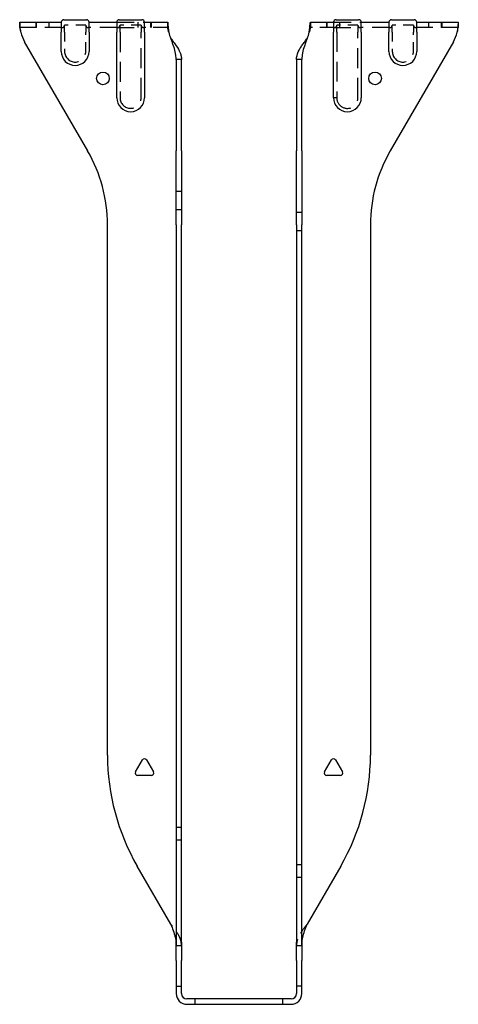
# Model space of a CAD drawing. Units: inches. Extents: x 0 to 5.9, y -4.9 to 8.5.
import ezdxf

# ---------------------------------------------------------------- set-up
doc = ezdxf.new("R2010")
doc.units = ezdxf.units.IN
doc.header["$MEASUREMENT"] = 0
doc.linetypes.add('HIDDEN', pattern=[0.375, 0.25, -0.125])

msp = doc.modelspace()

# ---------------------------------------------------------------- linework, layer by layer
for p, q in [((0, 8.427), (0.001, 8.427)), ((0, 8.427), (0, 8.355)), ((0.001, 8.427), (0.562, 8.427)), ((0.001, 8.355), (0.001, 8.427)), ((0.562, 8.427), (0.562, 8.293)), ((0.597, 8.462), (0.903, 8.462)), ((0.938, 8.427), (1.312, 8.427)), ((0.938, 8.293), (0.938, 8.427)), ((1.312, 8.427), (1.312, 8.293)), ((1.347, 8.462), (1.653, 8.462)), ((1.687, 8.427), (2.001, 8.427)), ((1.687, 8.293), (1.687, 8.427)), ((3.93, 8.427), (4.243, 8.427)), ((4.243, 8.427), (4.243, 8.293)), ((4.278, 8.462), (4.583, 8.462)), ((4.618, 8.427), (4.993, 8.427)), ((4.618, 8.293), (4.618, 8.427)), ((4.993, 8.427), (4.993, 8.293)), ((5.028, 8.462), (5.333, 8.462)), ((5.368, 8.427), (5.93, 8.427)), ((5.368, 8.293), (5.368, 8.427)), ((5.93, 8.427), (5.931, 8.427)), ((5.93, 8.427), (5.93, 8.355)), ((5.931, 8.427), (5.931, 8.355)), ((0.001, 8.355), (0, 8.355)), ((0.562, 8.032), (0.562, 8.293)), ((0.938, 8.293), (0.938, 8.032)), ((1.312, 7.406), (1.312, 8.293)), ((1.687, 8.293), (1.687, 7.406)), ((4.243, 7.406), (4.243, 8.293)), ((4.618, 8.293), (4.618, 7.406)), ((4.993, 8.032), (4.993, 8.293)), ((5.368, 8.293), (5.368, 8.032)), ((5.931, 8.355), (5.93, 8.355)), ((0.92, 6.688), (0.067, 8.164)), ((5.864, 8.164), (5.011, 6.688)), ((2.116, 7.923), (2.116, 6.688)), ((2.147, 7.923), (2.116, 7.923)), ((2.188, 7.923), (2.147, 7.923)), ((2.188, 6.688), (2.188, 7.923)), ((3.743, 7.923), (3.743, 6.688)), ((3.784, 7.923), (3.743, 7.923)), ((3.815, 7.923), (3.784, 7.923)), ((3.815, 6.688), (3.815, 7.923)), ((2.116, 5.688), (2.116, 6.688)), ((2.188, 6.688), (2.188, 5.688)), ((3.743, 5.688), (3.743, 6.688)), ((3.815, 6.688), (3.815, 5.688)), ((1.187, -1.484), (1.187, 5.688)), ((2.116, 5.688), (2.116, -1.484)), ((2.188, -1.484), (2.188, 5.688)), ((3.743, 5.688), (3.743, -1.484)), ((3.815, -1.484), (3.815, 5.688)), ((4.743, 5.688), (4.743, -1.484)), ((1.567, -1.71), (1.66, -1.547)), ((1.715, -1.547), (1.808, -1.71)), ((2.116, -1.484), (2.116, -2.984)), ((2.188, -2.984), (2.188, -1.484)), ((3.743, -1.484), (3.743, -2.984)), ((3.815, -2.984), (3.815, -1.484)), ((4.122, -1.71), (4.216, -1.547)), ((4.27, -1.547), (4.364, -1.71)), ((1.781, -1.757), (1.594, -1.757)), ((4.337, -1.757), (4.149, -1.757)), ((2.044, -3.771), (1.589, -2.984)), ((2.116, -2.984), (2.116, -4.012)), ((2.188, -4.012), (2.188, -2.984)), ((3.743, -2.984), (3.743, -4.012)), ((3.815, -4.012), (3.815, -2.984)), ((4.341, -2.984), (3.887, -3.771)), ((2.116, -4.262), (2.116, -4.012)), ((2.188, -4.012), (2.188, -4.262)), ((3.743, -4.262), (3.743, -4.012)), ((3.815, -4.012), (3.815, -4.262)), ((2.116, -4.262), (2.116, -4.609)), ((2.188, -4.609), (2.188, -4.262)), ((3.743, -4.262), (3.743, -4.609)), ((3.815, -4.609), (3.815, -4.262)), ((2.116, -4.609), (2.188, -4.609)), ((2.116, -4.609), (2.116, -4.695)), ((2.188, -4.695), (2.188, -4.609)), ((3.743, -4.609), (3.743, -4.695)), ((3.815, -4.609), (3.743, -4.609)), ((3.815, -4.695), (3.815, -4.609)), ((2.116, -4.695), (2.116, -4.709)), ((2.188, -4.709), (2.188, -4.695)), ((2.286, -4.781), (2.26, -4.781)), ((2.372, -4.781), (2.286, -4.781)), ((3.559, -4.781), (2.372, -4.781)), ((2.372, -4.853), (2.372, -4.781)), ((3.645, -4.781), (3.559, -4.781)), ((3.559, -4.853), (3.559, -4.781)), ((3.671, -4.781), (3.645, -4.781)), ((3.743, -4.695), (3.743, -4.709)), ((3.815, -4.709), (3.815, -4.695)), ((2.26, -4.853), (2.286, -4.853)), ((2.286, -4.853), (2.372, -4.853)), ((2.372, -4.853), (3.559, -4.853)), ((3.559, -4.853), (3.645, -4.853)), ((3.645, -4.853), (3.671, -4.853))]:
    msp.add_line(p, q)
at = {"linetype": 'HIDDEN', "ltscale": 0.137038}
for p, q in [((0.219, 8.427), (0.219, 8.355)), ((0.227, 8.355), (0.227, 8.427)), ((0.398, 8.355), (0.398, 8.427)), ((1.602, 8.355), (1.602, 8.427)), ((1.773, 8.355), (1.773, 8.427)), ((1.781, 8.355), (1.781, 8.427)), ((2, 8.427), (2, 8.355)), ((2.001, 8.427), (2.001, 8.355)), ((3.93, 8.355), (3.93, 8.427)), ((3.931, 8.427), (3.931, 8.355)), ((4.15, 8.427), (4.15, 8.355)), ((4.158, 8.355), (4.158, 8.427)), ((4.329, 8.355), (4.329, 8.427)), ((5.533, 8.355), (5.533, 8.427)), ((5.704, 8.355), (5.704, 8.427)), ((5.712, 8.355), (5.712, 8.427)), ((2.188, 6.141), (2.116, 6.141)), ((2.188, 5.891), (2.116, 5.891)), ((3.743, 5.86), (3.815, 5.86)), ((3.743, 5.61), (3.815, 5.61)), ((2.188, -2.461), (2.116, -2.461)), ((2.188, -2.632), (2.116, -2.632)), ((3.743, -2.961), (3.815, -2.961)), ((3.743, -3.132), (3.815, -3.132))]:
    msp.add_line(p, q, dxfattribs=at)
at = {"linetype": 'HIDDEN', "ltscale": 0.542739}
for p, q in [((0.893, 8.39), (0.607, 8.39)), ((1.643, 8.39), (1.357, 8.39)), ((5.323, 8.39), (5.038, 8.39))]:
    msp.add_line(p, q, dxfattribs=at)
at = {"linetype": 'HIDDEN', "ltscale": 0.290113}
for p, q in [((0.607, 8.293), (0.607, 8.39)), ((0.893, 8.39), (0.893, 8.293)), ((1.357, 8.293), (1.357, 8.39)), ((1.643, 8.39), (1.643, 8.293)), ((4.288, 8.293), (4.288, 8.39)), ((4.573, 8.39), (4.573, 8.293)), ((5.038, 8.293), (5.038, 8.39)), ((5.323, 8.39), (5.323, 8.293))]:
    msp.add_line(p, q, dxfattribs=at)
at = {"linetype": 'HIDDEN', "ltscale": 0.949925}
for p, q in [((1.312, 8.427), (1.687, 8.427)), ((4.243, 8.427), (4.618, 8.427))]:
    msp.add_line(p, q, dxfattribs=at)
at = {"linetype": 'HIDDEN', "ltscale": 0.004679}
msp.add_line((4.288, 8.39), (4.288, 8.39), dxfattribs=at)
at = {"linetype": 'HIDDEN', "ltscale": 0.542696}
msp.add_line((4.573, 8.39), (4.288, 8.39), dxfattribs=at)
at = {"linetype": 'HIDDEN', "ltscale": 0.922325}
for p, q in [((0.572, 8.355), (0.001, 8.355)), ((5.93, 8.355), (5.358, 8.355))]:
    msp.add_line(p, q, dxfattribs=at)
at = {"linetype": 'HIDDEN', "ltscale": 0.497026}
for p, q in [((0.607, 8.293), (0.607, 8.032)), ((0.893, 8.032), (0.893, 8.293)), ((5.038, 8.293), (5.038, 8.032)), ((5.323, 8.032), (5.323, 8.293))]:
    msp.add_line(p, q, dxfattribs=at)
at = {"linetype": 'HIDDEN', "ltscale": 0.955491}
for p, q in [((1.322, 8.355), (0.928, 8.355)), ((5.003, 8.355), (4.608, 8.355))]:
    msp.add_line(p, q, dxfattribs=at)
at = {"linetype": 'HIDDEN', "ltscale": 0.899263}
msp.add_line((1.322, 8.355), (1.677, 8.355), dxfattribs=at)
at = {"linetype": 'HIDDEN', "ltscale": 1.071601}
for p, q in [((1.357, 8.293), (1.357, 7.407)), ((1.643, 7.407), (1.643, 8.293))]:
    msp.add_line(p, q, dxfattribs=at)
at = {"linetype": 'HIDDEN', "ltscale": 0.781486}
msp.add_line((2.001, 8.355), (1.677, 8.355), dxfattribs=at)
at = {"linetype": 'HIDDEN', "ltscale": 0.78154}
msp.add_line((4.253, 8.355), (3.93, 8.355), dxfattribs=at)
at = {"linetype": 'HIDDEN', "ltscale": 0.894747}
msp.add_line((4.253, 8.355), (4.608, 8.355), dxfattribs=at)
at = {"linetype": 'HIDDEN', "ltscale": 1.069776}
msp.add_line((4.288, 8.293), (4.288, 7.409), dxfattribs=at)
at = {"linetype": 'HIDDEN', "ltscale": 1.072811}
msp.add_line((4.573, 7.406), (4.573, 8.293), dxfattribs=at)
at = {"linetype": 'HIDDEN', "ltscale": 0.060241}
for p, q in [((2.116, -4.058), (2.147, -4.058)), ((3.784, -4.058), (3.815, -4.058))]:
    msp.add_line(p, q, dxfattribs=at)
at = {"linetype": 'HIDDEN', "ltscale": 0.076697}
for p, q in [((2.147, -4.058), (2.188, -4.058)), ((3.743, -4.058), (3.784, -4.058))]:
    msp.add_line(p, q, dxfattribs=at)
for centre in [(1.125, 7.668), (4.806, 7.668)]:
    msp.add_circle(centre, 0.0855)
for centre, radius, start, end in [((0.597, 8.427), 0.035, 90, 180), ((0.903, 8.427), 0.035, 0, 90), ((1.347, 8.427), 0.035, 90, 180), ((1.653, 8.427), 0.035, 0, 90), ((4.278, 8.427), 0.035, 90, 180), ((4.583, 8.427), 0.035, 0, 90), ((5.028, 8.427), 0.035, 90, 180), ((5.333, 8.427), 0.035, 0, 90), ((0.5, 8.414), 0.5, 194.0263, 210), ((2.5, 8.414), 0.5, 194.0263, 204.0964), ((3.431, 8.414), 0.5, 335.9036, 345.9737), ((5.431, 8.414), 0.5, 330, 345.9737), ((0.75, 8.032), 0.188, 180, 0), ((5.181, 8.032), 0.188, 180, 0), ((1.5, 7.406), 0.188, 180, 0), ((4.431, 7.406), 0.188, 180, 0), ((-0.813, 5.688), 2, 0, 30), ((6.743, 5.688), 2, 150, 180), ((4.187, -1.484), 3, 180, 210), ((1.687, -1.563), 0.0313, 30, 150), ((4.243, -1.563), 0.0313, 30, 150), ((1.743, -1.484), 3, 330, 0), ((1.594, -1.726), 0.0312, 150, 270), ((1.781, -1.726), 0.0313, 270, 30), ((4.149, -1.726), 0.0312, 150, 270), ((4.337, -1.726), 0.0312, 270, 30), ((2.26, -4.709), 0.144, 180, 270), ((2.26, -4.709), 0.072, 180, 270), ((3.671, -4.709), 0.144, 270, 0), ((3.671, -4.709), 0.072, 270, 0)]:
    msp.add_arc(centre, radius, start, end)
at = {"linetype": 'HIDDEN', "ltscale": 0.104616}
for centre, start, end in [((0.572, 8.39), 270, 0), ((0.928, 8.39), 180, 270), ((1.322, 8.39), 270, 0), ((1.677, 8.39), 180, 270), ((4.253, 8.39), 270, 0), ((4.253, 8.39), 270, 0), ((4.608, 8.39), 180, 270), ((5.003, 8.39), 270, 0), ((5.358, 8.39), 180, 270)]:
    msp.add_arc(centre, 0.035, start, end, dxfattribs=at)
at = {"linetype": 'HIDDEN', "ltscale": 1.082915}
for centre in [(0.75, 8.032), (5.181, 8.032), (1.5, 7.407)]:
    msp.add_arc(centre, 0.143, 180, 0, dxfattribs=at)
at = {"linetype": 'HIDDEN', "ltscale": 1.088984}
msp.add_arc((4.431, 7.406), 0.143, 178.9912, 0, dxfattribs=at)
for points, knots in [([(0.015, 8.293), (0.01, 8.336), (0.006, 8.38), (0.004, 8.404), (0.002, 8.419), (0.001, 8.427), (0.001, 8.427)], [0.2787943, 0.2787943, 0.2787943, 0.2787943, 0.4018765, 0.4018765, 0.4018765, 0.4759929, 0.4759929, 0.4759929, 0.4759929]), ([(2.001, 8.427), (2.002, 8.427), (2.004, 8.404), (2.007, 8.367), (2.009, 8.345), (2.012, 8.319), (2.015, 8.293)], [2.6655997, 2.6655997, 2.6655997, 2.6655997, 2.788682, 2.788682, 2.788682, 2.8627983, 2.8627983, 2.8627983, 2.8627983]), ([(3.916, 8.293), (3.921, 8.336), (3.925, 8.38), (3.927, 8.404), (3.929, 8.419), (3.93, 8.427), (3.93, 8.427)], [2.8967882, 2.8967882, 2.8967882, 2.8967882, 3.0198704, 3.0198704, 3.0198704, 3.0939868, 3.0939868, 3.0939868, 3.0939868]), ([(5.93, 8.427), (5.929, 8.427), (5.927, 8.404), (5.924, 8.367), (5.921, 8.345), (5.919, 8.319), (5.916, 8.293)], [0.0476059, 0.0476059, 0.0476059, 0.0476059, 0.1706881, 0.1706881, 0.1706881, 0.2448045, 0.2448045, 0.2448045, 0.2448045]), ([(0.001, 8.355), (0.002, 8.355), (0.005, 8.339), (0.01, 8.316), (0.011, 8.309), (0.013, 8.301), (0.015, 8.293)], [-0.4759929, -0.4759929, -0.4759929, -0.4759929, -0.326757, -0.326757, -0.326757, -0.2787943, -0.2787943, -0.2787943, -0.2787943]), ([(5.916, 8.293), (5.922, 8.317), (5.926, 8.341), (5.928, 8.351), (5.929, 8.354), (5.93, 8.355), (5.93, 8.355)], [-0.2448045, -0.2448045, -0.2448045, -0.2448045, -0.0955685, -0.0955685, -0.0955685, -0.0476059, -0.0476059, -0.0476059, -0.0476059]), ([(2.044, 8.21), (2.047, 8.204), (2.053, 8.196), (2.065, 8.179), (2.07, 8.172), (2.076, 8.164)], [0, 0, 0, 0, 0.05625824, 0.05625824, 0.09974089, 0.09974089, 0.09974089, 0.09974089]), ([(2.06, 8.164), (2.057, 8.172), (2.054, 8.179), (2.049, 8.194), (2.046, 8.202), (2.044, 8.21)], [0, 0, 0, 0, 0.061548, 0.061548, 0.1280658, 0.1280658, 0.1280658, 0.1280658]), ([(2.116, 7.923), (2.116, 7.943), (2.114, 7.963), (2.108, 8.014), (2.101, 8.044), (2.087, 8.089), (2.082, 8.104), (2.071, 8.134), (2.066, 8.149), (2.06, 8.164)], [0, 0, 0, 0, 0.1656237, 0.1656237, 0.4147809, 0.4147809, 0.5388706, 0.5388706, 0.662961, 0.662961, 0.662961, 0.662961]), ([(2.076, 8.164), (2.09, 8.146), (2.104, 8.127), (2.139, 8.077), (2.156, 8.047), (2.175, 8), (2.18, 7.985), (2.186, 7.954), (2.188, 7.938), (2.188, 7.923)], [0, 0, 0, 0, 0.1823827, 0.1823827, 0.4862166, 0.4862166, 0.6375079, 0.6375079, 0.7888012, 0.7888012, 0.7888012, 0.7888012]), ([(3.743, 7.923), (3.743, 7.942), (3.746, 7.96), (3.758, 8.01), (3.771, 8.041), (3.799, 8.087), (3.809, 8.103), (3.831, 8.134), (3.843, 8.149), (3.855, 8.164)], [0, 0, 0, 0, 0.1823827, 0.1823827, 0.4862166, 0.4862166, 0.6375079, 0.6375079, 0.7888012, 0.7888012, 0.7888012, 0.7888012]), ([(3.871, 8.164), (3.863, 8.144), (3.856, 8.124), (3.839, 8.074), (3.83, 8.044), (3.821, 7.998), (3.819, 7.983), (3.816, 7.953), (3.815, 7.938), (3.815, 7.923)], [0, 0, 0, 0, 0.1656237, 0.1656237, 0.4147809, 0.4147809, 0.5388706, 0.5388706, 0.662961, 0.662961, 0.662961, 0.662961]), ([(3.855, 8.164), (3.861, 8.172), (3.866, 8.179), (3.878, 8.196), (3.883, 8.204), (3.887, 8.21)], [0, 0, 0, 0, 0.0740509, 0.0740509, 0.1698585, 0.1698585, 0.1698585, 0.1698585]), ([(3.887, 8.21), (3.885, 8.202), (3.882, 8.194), (3.877, 8.179), (3.874, 8.172), (3.871, 8.164)], [0, 0, 0, 0, 0.0668355, 0.0668355, 0.1286775, 0.1286775, 0.1286775, 0.1286775]), ([(2.044, -3.771), (2.052, -3.791), (2.06, -3.811), (2.079, -3.861), (2.089, -3.891), (2.101, -3.937), (2.105, -3.952), (2.11, -3.982), (2.112, -3.997), (2.114, -4.012)], [0, 0, 0, 0, 0.1656237, 0.1656237, 0.4147809, 0.4147809, 0.5388706, 0.5388706, 0.662961, 0.662961, 0.662961, 0.662961]), ([(3.817, -4.012), (3.819, -3.992), (3.822, -3.972), (3.833, -3.921), (3.842, -3.892), (3.858, -3.846), (3.863, -3.831), (3.875, -3.801), (3.881, -3.786), (3.887, -3.771)], [0, 0, 0, 0, 0.1656237, 0.1656237, 0.4147809, 0.4147809, 0.5388706, 0.5388706, 0.662961, 0.662961, 0.662961, 0.662961]), ([(2.114, -4.012), (2.114, -4.02), (2.115, -4.027), (2.115, -4.042), (2.116, -4.05), (2.116, -4.058)], [0, 0, 0, 0, 0.061548, 0.061548, 0.1280658, 0.1280658, 0.1280658, 0.1280658]), ([(3.815, -4.058), (3.815, -4.05), (3.815, -4.042), (3.816, -4.027), (3.816, -4.02), (3.817, -4.012)], [0, 0, 0, 0, 0.0668355, 0.0668355, 0.1286775, 0.1286775, 0.1286775, 0.1286775])]:
    msp.add_open_spline(points, degree=3, knots=knots)
at = {"linetype": 'HIDDEN', "ltscale": 0.187321}
msp.add_open_spline([(2.015, 8.293), (2.009, 8.317), (2.005, 8.341), (2.002, 8.351), (2.002, 8.354), (2.001, 8.355), (2.001, 8.355)], degree=3, knots=[-2.8627983, -2.8627983, -2.8627983, -2.8627983, -2.7135624, -2.7135624, -2.7135624, -2.6655997, -2.6655997, -2.6655997, -2.6655997], dxfattribs=at)
at = {"linetype": 'HIDDEN', "ltscale": 0.187306}
msp.add_open_spline([(3.93, 8.355), (3.929, 8.355), (3.926, 8.339), (3.921, 8.316), (3.92, 8.309), (3.918, 8.301), (3.916, 8.293)], degree=3, knots=[-3.0939868, -3.0939868, -3.0939868, -3.0939868, -2.9447509, -2.9447509, -2.9447509, -2.8967882, -2.8967882, -2.8967882, -2.8967882], dxfattribs=at)
at = {"linetype": 'HIDDEN', "ltscale": 0.104618}
msp.add_open_spline([(4.253, 7.409), (4.254, 7.409), (4.254, 7.409), (4.258, 7.409), (4.263, 7.409), (4.271, 7.409), (4.275, 7.409), (4.281, 7.409), (4.284, 7.409), (4.287, 7.409), (4.288, 7.409), (4.288, 7.409)], degree=3, knots=[-0.0015198, -0.0015198, -0.0015198, -0.0015198, 0, 0, 0.0343752, 0.0343752, 0.0691043, 0.0691043, 0.1038322, 0.1038322, 0.1385592, 0.1385592, 0.1385592, 0.1385592], dxfattribs=at)
at = {"linetype": 'HIDDEN', "ltscale": 0.589561}
for points in [[(2.184, -4.012), (2.181, -3.994), (2.175, -3.975), (2.155, -3.925), (2.136, -3.895), (2.104, -3.848), (2.092, -3.833), (2.068, -3.802), (2.056, -3.786), (2.044, -3.771)], [(3.887, -3.771), (3.872, -3.789), (3.857, -3.808), (3.819, -3.858), (3.798, -3.888), (3.773, -3.935), (3.766, -3.95), (3.754, -3.981), (3.75, -3.997), (3.747, -4.012)]]:
    msp.add_open_spline(points, degree=3, knots=[0, 0, 0, 0, 0.1823827, 0.1823827, 0.4862166, 0.4862166, 0.6375079, 0.6375079, 0.7888012, 0.7888012, 0.7888012, 0.7888012], dxfattribs=at)
at = {"linetype": 'HIDDEN', "ltscale": 0.107058}
for points, knots in [([(2.188, -4.058), (2.188, -4.052), (2.187, -4.044), (2.186, -4.027), (2.185, -4.02), (2.184, -4.012)], [0, 0, 0, 0, 0.05625824, 0.05625824, 0.09974089, 0.09974089, 0.09974089, 0.09974089]), ([(3.747, -4.012), (3.746, -4.02), (3.745, -4.027), (3.743, -4.044), (3.743, -4.052), (3.743, -4.058)], [0, 0, 0, 0, 0.0740509, 0.0740509, 0.1698585, 0.1698585, 0.1698585, 0.1698585])]:
    msp.add_open_spline(points, degree=3, knots=knots, dxfattribs=at)

doc.saveas('drawing.dxf')
